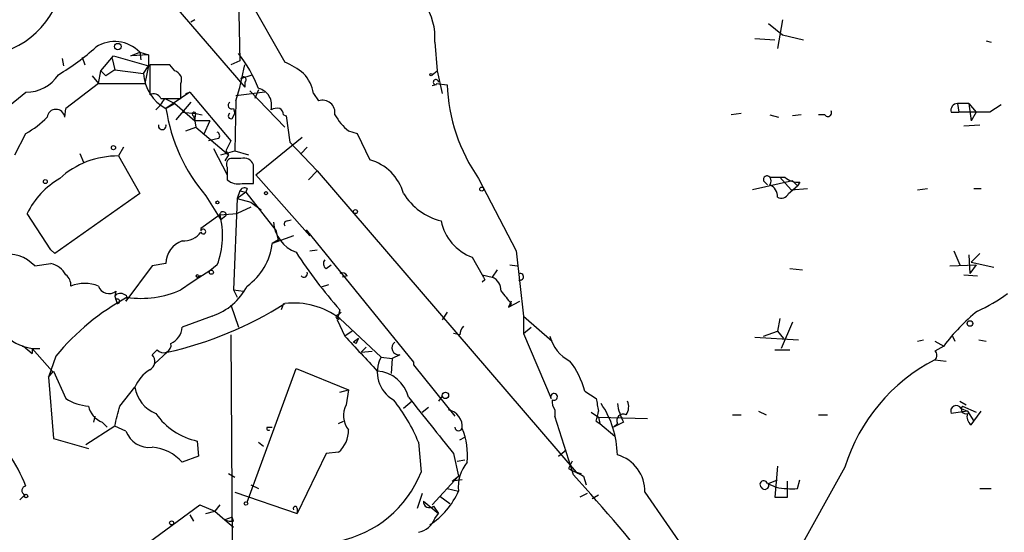
# Model space of a CAD drawing. Extents: x 4 to 1109, y 3859 to 4773.
# Drawn here: x 446 to 513, y 4254 to 4289 of the extents above; entities that cross this region are included whole.
import ezdxf

# ---------------------------------------------------------------- set-up
doc = ezdxf.new("R2010")
doc.units = 0
doc.header["$MEASUREMENT"] = 0
doc.layers.add('MAIN', color=5, linetype='CONTINUOUS')

msp = doc.modelspace()

# ---------------------------------------------------------------- linework, layer by layer
at = {"layer": 'MAIN'}
for p, q in [((448.9027, 4299.0328), (461.6873, 4284.1314)), ((461.264, 4290.3121), (461.3487, 4285.9094)), ((462.026, 4289.9734), (464.3967, 4285.8248)), ((458.3007, 4288.7034), (458.0467, 4288.5341)), ((498.094, 4288.7034), (497.7553, 4286.7561)), ((497.1627, 4288.4494), (498.094, 4287.6874)), ((496.2313, 4287.4334), (497.586, 4287.3488)), ((498.094, 4287.6874), (499.5333, 4287.3488)), ((511.8947, 4287.2641), (512.2333, 4287.1794)), ((474.5567, 4287.1794), (474.726, 4285.2321)), ((449.326, 4286.0788), (449.4107, 4285.5708)), ((450.6807, 4286.1634), (450.85, 4285.6554)), ((451.9507, 4285.2321), (452.7973, 4286.2481)), ((452.7127, 4286.0788), (452.882, 4285.3168)), ((452.7973, 4286.2481), (455.168, 4285.5708)), ((453.9827, 4286.2481), (454.5753, 4286.5021)), ((455.168, 4286.3328), (453.9827, 4286.2481)), ((454.5753, 4286.5021), (454.66, 4285.9941)), ((454.5753, 4286.5021), (455.168, 4286.3328)), ((455.168, 4286.3328), (455.168, 4285.5708)), ((455.168, 4286.3328), (455.168, 4285.5708)), ((461.3487, 4285.9094), (460.756, 4285.6554)), ((451.7813, 4284.3854), (451.9507, 4285.2321)), ((451.9507, 4285.2321), (452.2893, 4284.8934)), ((451.9507, 4285.2321), (452.2893, 4284.8934)), ((452.882, 4285.3168), (452.2893, 4284.8934)), ((452.882, 4285.3168), (454.8293, 4285.0628)), ((454.8293, 4285.0628), (455.168, 4285.5708)), ((455.168, 4285.5708), (454.914, 4284.3854)), ((456.6073, 4285.6554), (455.2527, 4285.6554)), ((455.2527, 4285.6554), (455.2527, 4283.6234)), ((456.946, 4285.2321), (456.6073, 4285.6554)), ((474.3873, 4284.9781), (474.726, 4285.2321)), ((474.726, 4285.2321), (475.0647, 4283.7081)), ((451.358, 4284.8934), (451.7813, 4284.3854)), ((461.4333, 4284.7241), (462.1953, 4284.9781)), ((451.7813, 4284.3854), (449.58, 4282.6921)), ((451.7813, 4284.3854), (454.914, 4284.3854)), ((457.3693, 4283.3694), (457.3693, 4284.3854)), ((461.6873, 4284.4701), (461.6873, 4284.1314)), ((462.026, 4283.8774), (464.3967, 4281.4221)), ((462.6187, 4283.9621), (462.3647, 4283.3694)), ((474.6413, 4284.3008), (474.3873, 4284.2161)), ((474.6413, 4284.3854), (475.4033, 4284.3008)), ((445.516, 4282.6921), (446.8707, 4283.7928)), ((456.0147, 4283.3694), (457.3693, 4283.3694)), ((456.2687, 4283.3694), (456.946, 4283.0308)), ((457.962, 4283.7928), (456.3533, 4282.6921)), ((457.708, 4283.7081), (457.962, 4283.7928)), ((457.962, 4283.7928), (460.756, 4280.4908)), ((463.042, 4283.7928), (461.0947, 4283.5388)), ((466.344, 4283.7081), (466.6827, 4283.2001)), ((449.4953, 4282.0994), (449.58, 4282.6921)), ((456.3533, 4282.6921), (456.946, 4283.0308)), ((456.946, 4283.0308), (458.3007, 4281.8454)), ((458.0467, 4283.1154), (457.0307, 4281.9301)), ((460.9253, 4282.6921), (461.01, 4282.3534)), ((461.0947, 4283.2001), (461.01, 4279.8134)), ((510.7093, 4283.0308), (509.9473, 4283.0308)), ((509.9473, 4283.0308), (510.032, 4282.4381)), ((510.7093, 4283.0308), (511.2173, 4282.4381)), ((510.7093, 4283.0308), (510.8787, 4281.8454)), ((512.9107, 4282.9461), (512.1487, 4282.4381)), ((457.454, 4282.4381), (458.3853, 4282.3534)), ((458.216, 4282.1841), (458.3007, 4281.8454)), ((458.3007, 4281.8454), (458.3853, 4282.3534)), ((458.3853, 4282.3534), (458.8087, 4282.2688)), ((460.8407, 4282.0148), (461.01, 4282.3534)), ((464.312, 4282.2688), (464.4813, 4282.1841)), ((464.4813, 4282.1841), (464.7353, 4280.4061)), ((495.3, 4282.3534), (494.6227, 4282.2688)), ((497.2473, 4282.2688), (497.84, 4282.0994)), ((499.364, 4282.2688), (498.7713, 4282.1841)), ((500.9727, 4282.2688), (500.5493, 4282.2688)), ((509.524, 4282.4381), (510.032, 4282.4381)), ((512.1487, 4282.4381), (510.032, 4282.4381)), ((511.2173, 4282.4381), (510.8787, 4281.8454)), ((457.708, 4281.1681), (458.3853, 4281.4221)), ((458.3007, 4281.8454), (458.3853, 4281.4221)), ((459.3167, 4281.8454), (458.3007, 4281.8454)), ((458.3853, 4281.4221), (460.5867, 4279.5594)), ((459.3167, 4281.8454), (458.8933, 4280.9141)), ((510.3707, 4281.5068), (511.4713, 4281.5914)), ((446.1087, 4279.5594), (446.8707, 4280.9988)), ((459.9093, 4280.6601), (459.232, 4280.4908)), ((462.4493, 4278.2048), (465.582, 4280.7448)), ((468.7147, 4281.1681), (469.3073, 4280.9988)), ((469.3073, 4280.9988), (470.154, 4279.2208)), ((453.4747, 4280.0674), (453.136, 4279.4748)), ((459.5707, 4279.9828), (460.502, 4278.2048)), ((460.756, 4280.4908), (460.4173, 4279.8134)), ((464.7353, 4280.4061), (466.598, 4278.4588)), ((465.9207, 4280.0674), (465.4973, 4279.6441)), ((450.5113, 4279.6441), (450.7653, 4279.0514)), ((453.136, 4279.4748), (454.5753, 4276.9348)), ((460.0787, 4279.5594), (461.01, 4279.8134)), ((460.5867, 4279.5594), (460.3327, 4279.1361)), ((460.4173, 4279.8134), (460.5867, 4279.5594)), ((461.4333, 4279.3054), (460.756, 4279.3054)), ((461.01, 4279.8134), (461.9413, 4279.5594)), ((460.502, 4278.7128), (460.502, 4277.8661)), ((462.28, 4277.6121), (462.28, 4278.8821)), ((466.09, 4274.0561), (462.4493, 4278.2048)), ((466.598, 4278.4588), (466.0053, 4277.8661)), ((466.598, 4278.4588), (484.124, 4258.0541)), ((477.52, 4277.9508), (480.06, 4273.0401)), ((497.9247, 4278.0354), (498.6867, 4277.1888)), ((461.518, 4277.6121), (462.28, 4277.6121)), ((461.8567, 4277.2734), (461.772, 4277.0194)), ((498.7713, 4277.7814), (496.062, 4277.1888)), ((496.824, 4277.7814), (497.078, 4277.5274)), ((498.5173, 4276.9348), (499.11, 4277.4428)), ((498.6867, 4277.1888), (499.7873, 4277.2734)), ((498.7713, 4277.7814), (499.11, 4277.4428)), ((499.2793, 4277.6968), (499.11, 4277.4428)), ((507.238, 4277.1888), (507.9153, 4277.2734)), ((511.048, 4277.2734), (511.556, 4277.2734)), ((454.5753, 4276.9348), (448.818, 4272.8708)), ((459.0627, 4276.7654), (460.0787, 4275.1568)), ((461.1793, 4276.5961), (460.9253, 4270.4154)), ((461.3487, 4277.1041), (461.1793, 4276.5961)), ((461.772, 4277.0194), (461.1793, 4276.5961)), ((461.1793, 4276.5961), (462.1107, 4276.3421)), ((461.3487, 4277.1041), (461.772, 4277.0194)), ((461.772, 4277.0194), (463.804, 4274.3948)), ((462.1107, 4276.0034), (461.1793, 4275.5801)), ((462.1107, 4276.3421), (462.788, 4275.8341)), ((448.564, 4273.1248), (446.9553, 4275.5801)), ((459.994, 4275.4954), (458.724, 4274.5641)), ((459.994, 4275.4954), (461.1793, 4275.5801)), ((459.994, 4275.4954), (460.0787, 4275.1568)), ((460.4173, 4275.4108), (460.0787, 4275.1568)), ((458.724, 4274.5641), (458.724, 4274.3948)), ((464.566, 4275.0721), (464.82, 4275.1568)), ((464.9893, 4274.0561), (463.55, 4273.5481)), ((463.9733, 4273.8021), (463.804, 4274.3948)), ((465.836, 4274.4794), (473.1173, 4265.5048)), ((463.9733, 4273.8021), (463.55, 4273.5481)), ((448.564, 4273.1248), (448.818, 4272.8708)), ((448.564, 4273.1248), (448.818, 4272.8708)), ((466.09, 4273.0401), (466.598, 4273.1248)), ((477.0967, 4272.6168), (477.774, 4271.4314)), ((480.06, 4273.0401), (480.568, 4268.6374)), ((509.6933, 4273.0401), (510.1167, 4272.1088)), ((510.7093, 4272.7861), (510.794, 4271.5161)), ((511.4713, 4272.8708), (510.8787, 4272.2781)), ((447.4633, 4272.0241), (448.564, 4272.1934)), ((455.422, 4272.0241), (453.644, 4269.6534)), ((456.3533, 4272.1934), (455.422, 4272.0241)), ((459.8247, 4272.1088), (459.3167, 4271.6854)), ((467.1907, 4271.8548), (467.5293, 4272.1088)), ((479.6367, 4272.1088), (480.1447, 4272.0241)), ((509.4393, 4272.0241), (511.2173, 4272.1088)), ((511.2173, 4272.1088), (510.794, 4271.5161)), ((510.8787, 4272.2781), (512.4027, 4271.9394)), ((458.724, 4271.3468), (458.47, 4271.2621)), ((458.5547, 4271.3468), (458.724, 4271.3468)), ((468.63, 4271.3468), (468.2913, 4271.2621)), ((477.774, 4271.4314), (478.4513, 4271.2621)), ((478.79, 4271.7701), (478.4513, 4271.2621)), ((498.602, 4271.8548), (499.4487, 4271.7701)), ((510.3707, 4271.4314), (511.302, 4271.3468)), ((467.36, 4270.7541), (466.852, 4270.5848)), ((477.9433, 4271.0928), (477.774, 4270.9234)), ((452.9667, 4270.3308), (452.882, 4269.9921)), ((452.882, 4269.9921), (452.9667, 4269.7381)), ((452.882, 4269.9921), (453.0513, 4269.4841)), ((460.9253, 4270.4154), (461.1793, 4269.9074)), ((460.9253, 4270.4154), (461.6027, 4270.3308)), ((460.756, 4269.3994), (461.264, 4267.8754)), ((464.312, 4269.4841), (464.1427, 4269.0608)), ((479.552, 4269.2301), (480.314, 4269.6534)), ((479.7213, 4269.6534), (479.552, 4269.2301)), ((479.7213, 4269.4841), (479.552, 4269.2301)), ((459.486, 4268.6374), (457.454, 4267.8754)), ((468.122, 4269.0608), (467.9527, 4268.3834)), ((468.0373, 4268.7221), (468.2067, 4268.8914)), ((475.4033, 4268.8914), (475.0647, 4268.3834)), ((480.568, 4268.6374), (480.568, 4267.4521)), ((480.568, 4268.6374), (482.5153, 4266.9441)), ((467.9527, 4268.3834), (468.4607, 4267.2828)), ((468.122, 4268.4681), (470.916, 4265.8434)), ((480.568, 4267.4521), (481.076, 4267.8754)), ((497.9247, 4268.4681), (497.7553, 4267.6214)), ((498.7713, 4268.2141), (498.0093, 4266.4361)), ((460.756, 4267.3674), (460.8407, 4252.8894)), ((468.9687, 4267.6214), (468.4607, 4267.2828)), ((476.25, 4267.3674), (475.8267, 4267.4521)), ((480.568, 4267.4521), (482.4307, 4263.0494)), ((496.824, 4267.2828), (497.7553, 4267.6214)), ((497.7553, 4267.6214), (498.1787, 4267.1134)), ((509.6087, 4267.2828), (509.778, 4266.9441)), ((446.6167, 4266.6054), (447.294, 4266.4361)), ((446.7013, 4266.6054), (447.294, 4266.0974)), ((469.392, 4267.1134), (469.0533, 4266.8594)), ((469.2227, 4266.7748), (469.0533, 4266.8594)), ((496.2313, 4267.1981), (499.1947, 4267.0288)), ((507.238, 4266.9441), (507.6613, 4267.0288)), ((508.4233, 4266.9441), (509.016, 4266.6054)), ((509.016, 4266.6054), (508.4233, 4266.2668)), ((511.3867, 4267.0288), (511.8947, 4266.9441)), ((447.294, 4266.4361), (447.802, 4266.4361)), ((447.294, 4266.4361), (447.294, 4266.0974)), ((447.294, 4266.4361), (448.6487, 4264.9121)), ((448.9027, 4265.9281), (448.3947, 4264.4888)), ((455.7607, 4266.3514), (455.422, 4266.0128)), ((456.438, 4266.1821), (455.5913, 4265.4201)), ((469.9, 4266.5208), (469.5613, 4266.1821)), ((469.5613, 4266.1821), (470.3233, 4266.2668)), ((472.186, 4266.0128), (471.678, 4265.7588)), ((497.586, 4266.3514), (498.602, 4266.3514)), ((470.916, 4265.8434), (471.678, 4265.7588)), ((471.678, 4265.7588), (471.5933, 4264.7428)), ((473.1173, 4265.5048), (473.1173, 4265.3354)), ((473.1173, 4265.3354), (475.9113, 4261.8641)), ((508.4233, 4265.6741), (509.1853, 4265.5894)), ((448.3947, 4264.4888), (448.7333, 4264.9121)), ((448.7333, 4264.9121), (449.58, 4263.0494)), ((461.8567, 4256.0221), (465.1587, 4265.0814)), ((465.1587, 4265.0814), (468.7147, 4263.6421)), ((448.3947, 4264.4888), (448.7333, 4260.3401)), ((453.2207, 4262.5414), (454.2367, 4263.8114)), ((468.122, 4263.4728), (468.7147, 4263.6421)), ((468.7147, 4263.6421), (468.5453, 4262.6261)), ((475.0647, 4263.2188), (474.8107, 4262.8801)), ((484.7167, 4263.5574), (485.4787, 4263.0494)), ((473.0327, 4262.8801), (472.44, 4262.3721)), ((510.1167, 4262.8801), (510.54, 4262.6261)), ((510.286, 4262.5414), (511.2173, 4262.1181)), ((473.71, 4262.1181), (474.1333, 4262.4568)), ((482.6847, 4262.2874), (482.6847, 4261.8641)), ((485.14, 4262.1181), (485.648, 4261.7794)), ((494.7073, 4261.9488), (495.3, 4261.9488)), ((496.4853, 4262.2028), (496.9933, 4261.9488)), ((500.5493, 4261.9488), (501.142, 4261.9488)), ((510.6247, 4262.2028), (509.524, 4262.0334)), ((510.2013, 4262.3721), (510.6247, 4262.2028)), ((510.6247, 4262.2028), (511.048, 4261.5254)), ((511.048, 4261.5254), (511.556, 4262.2028)), ((451.5273, 4261.8641), (451.4427, 4261.4408)), ((452.0353, 4261.4408), (452.374, 4261.1021)), ((468.0373, 4261.3561), (468.376, 4261.5254)), ((483.9547, 4257.8848), (482.6847, 4261.8641)), ((485.4787, 4261.5254), (485.7327, 4261.3561)), ((485.648, 4261.7794), (488.95, 4261.6948)), ((485.648, 4261.7794), (485.7327, 4261.3561)), ((485.7327, 4261.3561), (486.7487, 4260.5094)), ((487.3413, 4261.4408), (486.664, 4261.1021)), ((486.918, 4261.3561), (486.664, 4261.1021)), ((510.8787, 4261.2714), (511.048, 4261.5254)), ((452.882, 4261.1868), (450.9347, 4259.9168)), ((453.644, 4260.8481), (452.882, 4261.1868)), ((463.2113, 4261.1021), (463.55, 4261.1021)), ((448.7333, 4260.3401), (451.104, 4259.6628)), ((458.47, 4260.1708), (458.5547, 4259.1548)), ((462.6187, 4260.0861), (462.9573, 4259.8321)), ((473.456, 4260.0861), (473.6253, 4258.0541)), ((476.25, 4260.2554), (476.5887, 4260.4248)), ((467.1907, 4259.3241), (465.2433, 4255.2601)), ((468.0373, 4259.4088), (467.1907, 4259.3241)), ((475.8267, 4259.3241), (476.1653, 4257.8001)), ((482.9387, 4259.1548), (483.4467, 4259.5781)), ((458.5547, 4259.1548), (457.454, 4258.7314)), ((476.0807, 4258.8161), (476.5887, 4258.9008)), ((483.87, 4258.8161), (483.616, 4258.3081)), ((460.5867, 4257.9694), (461.01, 4257.7154)), ((484.124, 4258.0541), (484.4627, 4257.9694)), ((502.3273, 4258.3928), (495.4693, 4246.1161)), ((497.7553, 4258.4774), (497.586, 4256.3608)), ((462.1107, 4257.2074), (462.6187, 4256.9534)), ((474.3873, 4255.8528), (476.1653, 4257.8001)), ((475.742, 4257.4614), (476.1653, 4257.8001)), ((476.4193, 4257.5461), (475.742, 4257.4614)), ((484.632, 4257.8001), (484.8013, 4257.2074)), ((497.078, 4257.2921), (497.6707, 4257.0381)), ((497.1627, 4257.2921), (497.7553, 4257.5461)), ((498.4327, 4256.3608), (498.4327, 4257.4614)), ((499.11, 4256.9534), (499.2793, 4257.5461)), ((461.01, 4256.6994), (465.2433, 4255.2601)), ((473.71, 4256.6148), (473.3713, 4255.5988)), ((475.4033, 4256.9534), (476.1653, 4256.7841)), ((484.886, 4256.6148), (484.378, 4256.3608)), ((488.7807, 4256.6994), (495.4693, 4247.0474)), ((511.4713, 4256.9534), (512.2333, 4256.9534)), ((446.4473, 4256.1914), (446.786, 4256.5301)), ((473.7947, 4256.1068), (474.8107, 4255.2601)), ((474.8953, 4256.4454), (475.5727, 4255.9374)), ((485.2247, 4256.2761), (485.648, 4256.5301)), ((452.5433, 4251.3654), (458.6393, 4255.8528)), ((458.6393, 4255.8528), (459.6553, 4255.4294)), ((459.0627, 4255.2601), (459.6553, 4255.4294)), ((459.994, 4255.8528), (459.6553, 4255.4294)), ((459.6553, 4255.4294), (460.3327, 4254.8368)), ((465.2433, 4255.5988), (465.2433, 4255.2601)), ((474.472, 4255.7681), (474.8107, 4255.2601)), ((474.5567, 4254.9214), (474.8107, 4255.2601)), ((457.962, 4255.1754), (458.216, 4254.7521)), ((460.8407, 4255.0061), (460.3327, 4254.8368)), ((460.3327, 4254.8368), (460.9253, 4254.3288)), ((460.9253, 4254.7521), (460.8407, 4255.0061))]:
    msp.add_line(p, q, dxfattribs=at)
for centre, radius in [((453.0936, 4286.8831), 0.2158), ((474.3026, 4284.9781), 0.0846), ((452.7973, 4280.0393), 0.1411), ((448.1829, 4277.7392), 0.1338), ((477.7316, 4277.2311), 0.1338), ((463.1266, 4276.956), 0.1058), ((459.8387, 4276.328), 0.0997), ((469.1803, 4275.7072), 0.1338), ((459.4295, 4271.6008), 0.1411), ((510.794, 4268.1295), 0.1893), ((475.2763, 4263.2612), 0.2158), ((446.8706, 4256.4455), 0.1197), ((461.772, 4255.9375), 0.1197), ((456.7343, 4254.6251), 0.1338)]:
    msp.add_circle(centre, radius, dxfattribs=at)
for centre, radius, start, end in [((443.4885, 4292.2197), 5.9882, 294.159512, 8.512503), ((470.2815, 4287.4758), 4.2855, 356.034025, 32.908742), ((452.8889, 4284.8801), 2.3398, 43.884844, 123.074066), ((439.6345, 4300.5103), 18.1746, 301.28323, 311.225517), ((453.3886, 4280.3445), 9.945, 21.856293, 37.636633), ((456.7868, 4284.6233), 0.6292, 337.784305, 75.345417), ((436.6203, 4290.4063), 25.5132, 343.593553, 349.268133), ((462.618, 4281.421), 4.7494, 50.065919, 68.00616), ((446.8733, 4286.4248), 2.632, 269.943401, 326.655895), ((457.6496, 4285.2006), 2.8237, 182.79725, 242.671752), ((461.6026, 4284.6394), 0.1893, 296.578587, 153.421413), ((463.8042, 4283.285), 2.5748, 9.457932, 43.667122), ((474.6329, 4284.4786), 0.178, 357.262972, 272.704876), ((462.3571, 4282.9242), 1.1527, 344.04641, 76.882436), ((487.2563, 4284.7241), 11.8606, 182.045305, 214.825369), ((455.5067, 4283.1153), 0.5681, 26.574073, 116.56054), ((454.067, 4284.4704), 2.4616, 310.815885, 333.431826), ((466.9669, 4282.42), 0.8303, 349.507518, 110.017303), ((448.9026, 4282.036), 0.596, 6.105605, 173.893373), ((468.1014, 4284.4801), 11.8834, 188.653713, 220.481379), ((460.7984, 4282.9038), 0.2468, 120.991622, 300.93987), ((463.8885, 4281.7618), 0.9456, 79.674018, 116.586729), ((463.7618, 4282.2265), 0.5518, 4.396316, 57.536771), ((509.9661, 4282.5699), 0.4613, 92.335786, 196.600508), ((443.4057, 4287.0215), 6.9483, 299.912824, 314.896212), ((458.2583, 4282.3111), 0.1339, 18.421413, 251.578587), ((460.756, 4282.1841), 0.1893, 116.578587, 296.578587), ((471.5529, 4284.5142), 4.3877, 210.780566, 229.695012), ((501.1844, 4282.3958), 0.2468, 210.959776, 30.97172), ((456.0993, 4281.5246), 0.2626, 165.26532, 14.73468), ((459.7399, 4280.8464), 0.2518, 312.279812, 70.312491), ((453.0866, 4273.6466), 5.8284, 89.514371, 132.39728), ((460.8265, 4278.9245), 0.3874, 100.48609, 213.119959), ((461.6238, 4278.628), 0.7037, 21.167873, 105.707168), ((469.2405, 4276.0213), 3.3274, 15.934752, 74.065248), ((451.9739, 4273.1274), 5.5859, 120.28789, 153.954225), ((497.0538, 4277.8782), 0.2493, 39.090515, 202.842571), ((497.7553, 4532.0352), 254.0003, 269.885409, 270.114592), ((496.9511, 4277.7814), 0.3902, 319.385964, 40.614036), ((499.1733, 4279.0724), 1.3797, 228.732034, 274.40635), ((461.2555, 4278.7212), 1.1397, 228.61403, 283.315649), ((461.6873, 4276.9349), 0.3785, 63.414641, 153.448488), ((496.889, 4276.7367), 0.8681, 356.307977, 65.622686), ((476.0242, 4279.1592), 4.2183, 211.824263, 255.668264), ((498.0093, 4277.1889), 0.5681, 243.43946, 333.425927), ((454.7737, 4274.0588), 5.4144, 338.890312, 15.386633), ((460.2117, 4275.4834), 0.218, 340.55122, 176.844951), ((465.9746, 4275.1549), 2.3459, 184.094492, 249.647768), ((464.566, 4274.8604), 0.2116, 90, 216.875312), ((478.2599, 4275.7597), 3.3512, 191.840052, 249.690283), ((457.5142, 4275.2455), 1.5292, 267.743981, 322.289319), ((458.8798, 4274.3524), 0.1615, 195.189752, 164.776003), ((457.9448, 4272.2034), 1.5916, 107.961366, 180.360006), ((459.4069, 4274.0478), 4.1731, 305.947225, 353.122765), ((445.657, 4270.4153), 2.4188, 41.690192, 101.438612), ((493.4757, 4291.4264), 33.8087, 213.116156, 221.416916), ((448.1832, 4270.6273), 1.6117, 29.927871, 76.333641), ((467.4175, 4272.1896), 0.4043, 140.388559, 235.885527), ((448.9529, 4270.6964), 0.9662, 358.398651, 49.52928), ((488.0425, 4225.5096), 54.3818, 121.885595, 124.335285), ((458.47, 4271.3468), 0.0847, 0, 270), ((465.6836, 4271.5161), 0.2518, 222.262972, 19.658416), ((468.2913, 4271.1773), 0.3787, 26.585347, 116.55152), ((562.4986, 4313.5821), 94.6305, 206.45046, 206.67967), ((478.0925, 4270.3795), 0.9527, 357.070024, 67.876971), ((480.3431, 4271.2902), 0.2278, 240.036791, 97.340307), ((450.85, 4268.1941), 2.6447, 69.381832, 110.618168), ((452.4858, 4270.8916), 0.7387, 197.505326, 310.613913), ((458.1544, 4272.5899), 4.1708, 288.618707, 332.582804), ((461.6603, 4255.372), 16.5586, 118.62018, 140.394413), ((453.2695, 4269.6438), 0.521, 56.206235, 138.04957), ((453.4958, 4269.8439), 0.2414, 307.88123, 74.749045), ((454.6964, 4276.2713), 6.4371, 261.35379, 294.53412), ((691.0605, 4439.2347), 271.0711, 218.542738, 218.771917), ((507.5767, 4277.697), 9.4832, 293.130682, 307.380315), ((453.0725, 4269.6323), 0.1496, 261.859073, 135), ((450.9248, 4290.7127), 25.1425, 282.666633, 302.399655), ((464.9866, 4264.3095), 5.2081, 52.985326, 96.503594), ((468.0162, 4268.5739), 0.1496, 81.896962, 315), ((520.1711, 4258.1364), 14.0057, 129.290213, 142.794075), ((446.9728, 4268.2108), 1.6281, 182.865744, 260.401148), ((456.1058, 4267.9947), 1.3535, 295.665737, 354.943162), ((477.2069, 4267.3081), 0.9587, 137.151439, 176.453861), ((1062.2368, 4816.4228), 808.7798, 222.7634745, 222.9926571), ((484.8578, 4267.9037), 2.5874, 193.884789, 243.435939), ((456.1743, 4266.6775), 0.5268, 218.253763, 10.644377), ((553.9473, 4224.6241), 94.6305, 153.32033, 153.54954), ((472.1275, 4266.4804), 0.4713, 126.476035, 277.131049), ((454.9765, 4265.5649), 0.6317, 295.928187, 45.153917), ((508.1693, 4265.9705), 0.3903, 310.594926, 49.395521), ((472.7953, 4264.8323), 2.134, 151.718883, 241.060402), ((479.1856, 4262.0618), 5.7298, 15.130843, 38.000136), ((513.987, 4254.8236), 12.1938, 117.146926, 162.979905), ((456.764, 4262.6734), 2.7717, 123.04276, 155.758776), ((470.4893, 4262.5576), 2.3608, 14.133952, 85.80493), ((456.5473, 4264.2103), 2.3448, 189.794945, 248.186339), ((482.6303, 4263.1644), 0.2304, 240.051505, 209.948495), ((451.2738, 4265.5907), 3.054, 236.316176, 266.812781), ((452.6091, 4262.8706), 1.5407, 192.337611, 248.133675), ((114.3955, 4346.5406), 349.0822, 345.847171, 346.07635), ((469.9281, 4261.9093), 1.5575, 152.599198, 218.825841), ((462.2936, 4255.4575), 12.084, 22.521826, 38.408115), ((1426.8324, 5023.2528), 1219.8356, 218.5452183, 218.7743939), ((483.4472, 4262.838), 0.9405, 172.251571, 215.832989), ((697.2084, 4304.9501), 215.8359, 191.194034, 191.423222), ((480.5822, 4259.1407), 6.3366, 0.89249, 34.292208), ((491.0679, 4263.3884), 4.2049, 189.27348, 207.59252), ((486.7861, 4262.4841), 0.9009, 323.544775, 26.075842), ((509.8627, 4262.2027), 0.3714, 26.585751, 206.551252), ((510.5188, 4262.3297), 0.3147, 137.717737, 289.667298), ((459.4017, 4264.5953), 4.5215, 214.513548, 258.108536), ((475.231, 4261.1224), 1.193, 354.950372, 77.559748), ((482.8502, 4262.5422), 2.8183, 338.851706, 353.083269), ((487.316, 4261.5508), 0.4431, 63.932306, 206.067694), ((511.2597, 4261.8217), 0.6694, 161.562344, 235.303222), ((455.2288, 4261.4217), 1.6854, 199.897136, 276.582334), ((463.296, 4261.0175), 0.1198, 135.033843, 315), ((466.7826, 4260.879), 1.9328, 310.478148, 1.595009), ((476.1654, 4261.1021), 0.2434, 180, 0), ((471.7679, 4259.1601), 5.0085, 355.08977, 21.766783), ((436.6174, 4253.0212), 11.0432, 21.802758, 34.802323), ((455.2245, 4256.8124), 2.9416, 40.719602, 86.150295), ((486.2218, 4256.7758), 2.5601, 358.289852, 74.219996), ((478.6649, 4257.0871), 2.5179, 139.229144, 186.911638), ((466.5559, 4260.8562), 7.6045, 281.233391, 338.378097), ((611.1239, 4512.0539), 283.981, 243.320357, 243.54954), ((305.8211, 4099.0303), 238.6762, 39.476908, 41.725676), ((496.8317, 4257.2228), 0.2559, 15.714701, 226.219549), ((496.9027, 4257.1772), 0.2843, 209.287505, 23.841742), ((446.9025, 4256.8159), 0.3086, 95.915695, 247.822829), ((471.3557, 4258.9087), 5.258, 302.981931, 336.166962), ((498.7296, 4262.7598), 5.8189, 259.515049, 273.748314), ((474.1938, 4256.0584), 0.402, 173.085343, 313.780696), ((498.0094, 4468.0606), 211.7002, 269.885409, 270.114564), ((465.1022, 4255.5987), 0.1411, 0.040606, 216.84553), ((460.7559, 4255.682), 0.9452, 243.402419, 280.324365), ((473.1266, 4255.4955), 1.541, 282.342492, 338.127477)]:
    msp.add_arc(centre, radius, start, end, dxfattribs=at)

doc.saveas('drawing.dxf')
